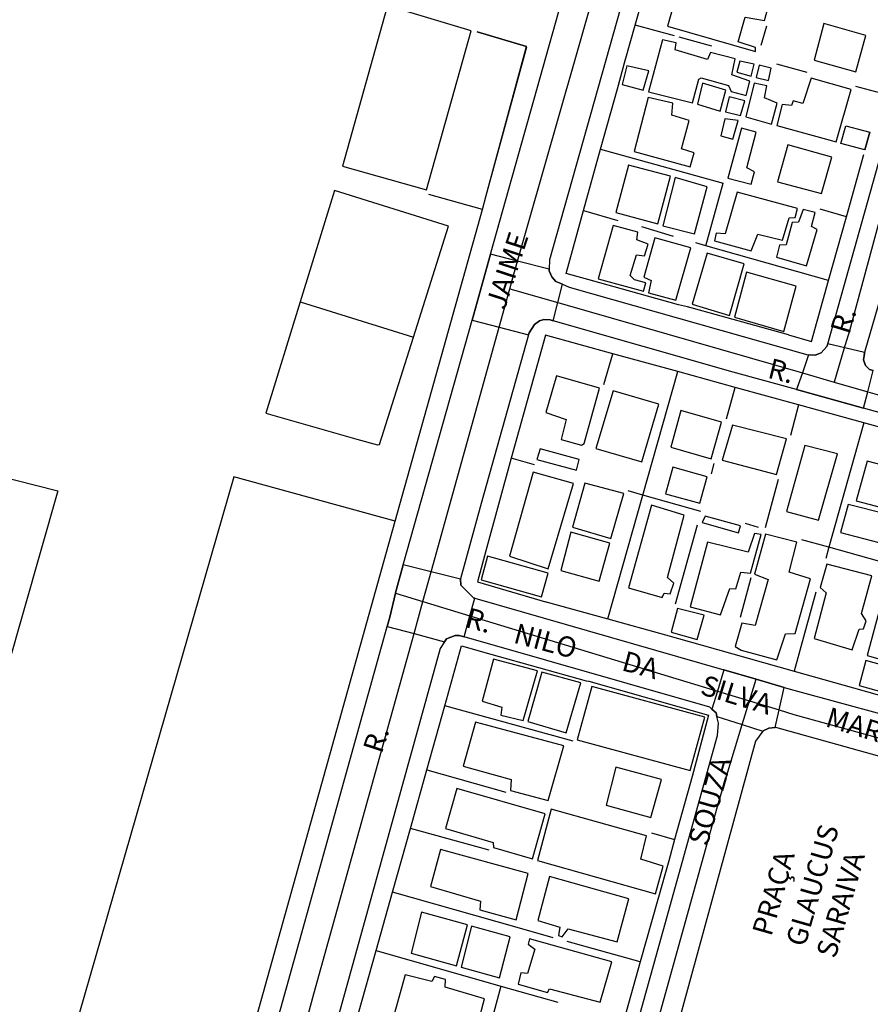
# Model space of a CAD drawing. Units: millimetres. Extents: x 180697 to 183114, y 1679821 to 1682597.
# Drawn here: x 180932 to 181037, y 1681853 to 1681975 of the extents above; entities that cross this region are included whole.
import ezdxf
from ezdxf.enums import TextEntityAlignment as Align

# ---------------------------------------------------------------- set-up
doc = ezdxf.new("R2010")
doc.units = ezdxf.units.MM
doc.header["$LTSCALE"] = 10
doc.linetypes.add('DIVIDE2', pattern=[0.625, 0.25, -0.125, 0, -0.125, 0, -0.125])
for name, color, linetype in [('T-ALINH-PROJ-C', 6, 'Continuous'), ('V-AREA_VERDE', 3, 'Continuous'), ('V-CRUZAMENTO', 1, 'Continuous'), ('V-EDIFICACAO', 7, 'Continuous'), ('V-EIXO_DE_LOGRADOURO', 3, 'Continuous'), ('V-LOTE', 1, 'Continuous'), ('V-NOME_DOS_LOGRADOUROS', 7, 'Continuous'), ('V-QUADRA', 6, 'Continuous'), ('V-TESTADA', 5, 'Continuous')]:
    doc.layers.add(name, color=color, linetype=linetype)

# ---------------------------------------------------------------- blocks, each defined once
blk = doc.blocks.new('704VIIIP_img_geo')
at = {"layer": 'V-AREA_VERDE'}
blk.add_lwpolyline([(181047.44, 1681881.42), (181025.26, 1681887.62), (181025.17, 1681887.61), (181024.38, 1681887.54), (181023.66, 1681887.19), (181023.65, 1681887.17), (181022.74, 1681885.92), (181012.78, 1681849.57), (181012.78, 1681849.36), (181012.78, 1681849.36), (181012.78, 1681848.96), (181013.11, 1681847.9), (181013.66, 1681847.28), (181014, 1681847.09), (181014, 1681847.09), (181014.39, 1681846.87), (181036.03, 1681841.17), (181036.03, 1681841.17), (181036.35, 1681841.24), (181036.35, 1681841.24), (181037.3, 1681841.45)], dxfattribs=at)
at = {"layer": 'V-CRUZAMENTO'}
for points in [[(180994.63, 1681936.26), (180994.7, 1681936.49), (180995.34, 1681937.54), (180995.97, 1681938), (180996.5, 1681938.16), (180997.31, 1681938.1), (180997.66, 1681938), (180997.66, 1681938), (180998.25, 1681940.26), (180998.25, 1681940.26), (180998.83, 1681942.51), (180998.83, 1681942.51), (180998, 1681942.85), (180997.51, 1681943.42), (180997.19, 1681944.2), (180997.19, 1681944.4), (180997.19, 1681944.4), (180993.27, 1681945.38), (180993.27, 1681945.38), (180989.9, 1681946.23), (180989.9, 1681946.23), (180987.62, 1681938.09), (180987.62, 1681938.09), (180990.99, 1681937.21), (180990.99, 1681937.21), (180994.63, 1681936.26)], [(181036.1, 1681927.17), (181036.62, 1681929.21), (181036.62, 1681929.21), (181037.29, 1681931.84), (181037.29, 1681931.84), (181036.84, 1681931.96), (181036.37, 1681932.47), (181036.09, 1681933.15), (181036.17, 1681933.67), (181036.17, 1681933.67), (181036.23, 1681934.07), (181036.23, 1681934.07), (181031.67, 1681935.13), (181031.67, 1681935.13), (181031.58, 1681934.82), (181030.86, 1681934.01), (181030.13, 1681933.72), (181029.31, 1681933.76), (181029.31, 1681933.76), (181028.54, 1681931.53), (181028.54, 1681931.53), (181027.82, 1681929.47), (181027.82, 1681929.47), (181036.1, 1681927.17)], [(180984.22, 1681898.24), (180984.45, 1681898.59), (180985.55, 1681899.01), (180986.05, 1681899), (180986.63, 1681898.83), (180986.63, 1681898.83), (180987.35, 1681901.45), (180987.35, 1681901.45), (180987.95, 1681903.63), (180987.95, 1681903.63), (180987.79, 1681903.68), (180986.25, 1681905.26), (180986.19, 1681905.97), (180986.19, 1681905.97), (180982.56, 1681906.88), (180982.56, 1681906.88), (180979.11, 1681907.75), (180979.11, 1681907.75), (180978.14, 1681904.3), (180978.13, 1681904.26), (180978.13, 1681904.26), (180977.46, 1681901.29), (180977.46, 1681901.29), (180977.13, 1681900.13), (180977.13, 1681900.13), (180980.44, 1681899.25), (180980.44, 1681899.25), (180984.22, 1681898.24)], [(181021.08, 1681887.99), (181023.65, 1681887.17), (181023.65, 1681887.17), (181023.66, 1681887.19), (181024.38, 1681887.54), (181025.17, 1681887.61), (181025.17, 1681887.61), (181025.66, 1681889.79), (181025.66, 1681889.79), (181026.29, 1681892.58), (181026.29, 1681892.58), (181022.79, 1681893.59), (181022.79, 1681893.59), (181018.81, 1681894.74), (181018.81, 1681894.74), (181018.01, 1681892.12), (181018.01, 1681892.12), (181017.33, 1681889.88), (181017.33, 1681889.88), (181017.84, 1681889.42), (181017.95, 1681888.99), (181017.95, 1681888.99), (181021.08, 1681887.99)]]:
    blk.add_lwpolyline(points, close=True, dxfattribs=at)
at = {"layer": 'V-EDIFICACAO'}
for points in [[(181020.59, 1681972.54), (181021.43, 1681975.62), (181023.83, 1681975.21), (181024.56, 1681977.76), (181013.64, 1681980.93), (181011.83, 1681974.49), (181022.74, 1681971.37), (181022.71, 1681971.83), (181020.59, 1681972.54)], [(180982, 1681954.2), (180987.52, 1681973.9), (180978.02, 1681976.75), (180977.08, 1681976.75), (180971.57, 1681957.15), (180982, 1681954.2)], [(181035.15, 1681968.82), (181036.41, 1681973.32), (181031.17, 1681974.83), (181030, 1681970.26), (181035.15, 1681968.82)], [(181019.7, 1681966.4), (181021.57, 1681965.92), (181022.01, 1681967.69), (181019.8, 1681968.48), (181020.21, 1681970.43), (181017.15, 1681971.24), (181016.77, 1681970.38), (181012.78, 1681971.54), (181012.91, 1681972.43), (181011.2, 1681972.78), (181009.48, 1681966.37), (181014.92, 1681965), (181015.72, 1681967.91), (181016.01, 1681968.08), (181019.37, 1681967.12), (181019.7, 1681966.4)], [(181009.53, 1681968.97), (181006.8, 1681969.57), (181006.23, 1681967.27), (181008.8, 1681966.56), (181009.53, 1681968.97)], [(181022.58, 1681969.79), (181020.78, 1681970.17), (181020.43, 1681968.8), (181022.2, 1681968.31), (181022.58, 1681969.79)], [(181024.32, 1681967.77), (181024.68, 1681969.28), (181023.17, 1681969.65), (181022.79, 1681968.15), (181024.32, 1681967.77)], [(181032.71, 1681960.16), (181034.56, 1681966.65), (181029.61, 1681968.05), (181028.6, 1681964.91), (181027.41, 1681965.24), (181027.19, 1681964.65), (181026.01, 1681964.79), (181025.35, 1681962.17), (181032.71, 1681960.16)], [(181018.36, 1681963.98), (181019.05, 1681966.58), (181016.17, 1681967.41), (181015.53, 1681964.84), (181018.36, 1681963.98)], [(181025.42, 1681964.97), (181023.85, 1681965.6), (181024.15, 1681967.09), (181022.57, 1681967.41), (181021.52, 1681963.25), (181024.7, 1681962.35), (181025.42, 1681964.97)], [(181013.55, 1681959.3), (181014.53, 1681962.79), (181012.38, 1681963.47), (181012.5, 1681964.97), (181009.44, 1681965.65), (181007.7, 1681958.95), (181014.63, 1681957.06), (181015.14, 1681958.8), (181013.55, 1681959.3)], [(181021.41, 1681965.26), (181019.45, 1681965.75), (181019, 1681963.88), (181020.87, 1681963.44), (181021.41, 1681965.26)], [(181020.58, 1681962.79), (181018.94, 1681963), (181018.43, 1681960.9), (181019.93, 1681960.5), (181020.58, 1681962.79)], [(181022.81, 1681961.34), (181020.98, 1681961.86), (181019.29, 1681955.67), (181022.19, 1681954.93), (181022.62, 1681956.46), (181021.64, 1681956.96), (181022.81, 1681961.34)], [(181036.27, 1681959.16), (181035.48, 1681959.37), (181033.29, 1681959.97), (181033.91, 1681962.14), (181036.1, 1681961.58), (181036.89, 1681961.37)], [(181032.18, 1681958.25), (181026.72, 1681959.77), (181025.47, 1681955.19), (181030.89, 1681953.76), (181032.18, 1681958.25)], [(181010.63, 1681949.99), (181012.2, 1681955.91), (181006.99, 1681957.28), (181005.43, 1681951.39), (181010.63, 1681949.99)], [(181015.17, 1681948.75), (181016.74, 1681954.58), (181012.77, 1681955.73), (181011.26, 1681949.74), (181015.17, 1681948.75)], [(181026.06, 1681947.96), (181026.9, 1681950.74), (181027.65, 1681950.78), (181027.94, 1681951.92), (181020.46, 1681953.93), (181018.99, 1681948.75), (181017.85, 1681948.84), (181017.65, 1681947.9), (181022.19, 1681946.67), (181023.02, 1681948.71), (181026.06, 1681947.96)], [(181029.05, 1681944.8), (181030.36, 1681949.32), (181029.67, 1681949.68), (181030.1, 1681951.42), (181028.65, 1681951.78), (181028.07, 1681950.2), (181027.28, 1681950.17), (181026.51, 1681947.39), (181025.69, 1681947.37), (181025.34, 1681945.86), (181029.05, 1681944.8)], [(181007.98, 1681946.15), (181008.99, 1681946.05), (181009.43, 1681947.47), (181008.05, 1681948.03), (181008.16, 1681948.99), (181005.09, 1681949.79), (181003.23, 1681943.2), (181008.86, 1681941.68), (181009.13, 1681942.68), (181007.76, 1681943.08), (181007.22, 1681943.6), (181007.98, 1681946.15)], [(181012.85, 1681940.53), (181014.72, 1681947.04), (181010.27, 1681948.26), (181008.9, 1681943.4), (181009.82, 1681942.97), (181009.48, 1681941.46), (181012.85, 1681940.53)], [(181019.5, 1681938.65), (181021.32, 1681945.03), (181016.74, 1681946.35), (181014.89, 1681940.04), (181019.5, 1681938.65)], [(181026.25, 1681936.65), (181027.78, 1681942.27), (181021.61, 1681944), (181020.12, 1681938.43), (181026.25, 1681936.65)], [(181001.16, 1681922.6), (181001.5, 1681922.8), (181003.42, 1681929.66), (180998.07, 1681931.19), (180996.77, 1681926.63), (180999.27, 1681925.75), (180998.68, 1681923.27), (181001.16, 1681922.6)], [(181010.74, 1681927.66), (181005.11, 1681929.32), (181002.95, 1681922.17), (181008.64, 1681920.53), (181010.74, 1681927.66)], [(181017.23, 1681920.89), (181018.53, 1681925.45), (181013.49, 1681926.88), (181012.25, 1681922.32), (181017.23, 1681920.89)], [(181026.57, 1681923.36), (181019.86, 1681925.08), (181018.62, 1681920.72), (181025.32, 1681918.95), (181026.57, 1681923.36)], [(181000.54, 1681919.48), (181000.89, 1681920.83), (180996.06, 1681922.15), (180995.65, 1681920.82), (181000.54, 1681919.48)], [(181032.89, 1681921.5), (181028.84, 1681922.56), (181026.55, 1681914.35), (181030.52, 1681913.3), (181032.89, 1681921.5)], [(181040.96, 1681915.75), (181041.16, 1681916.21), (181040.59, 1681917.18), (181041.19, 1681919.4), (181036.55, 1681920.62), (181035.18, 1681915.7), (181039.73, 1681914.48), (181040.2, 1681915.86), (181040.96, 1681915.75)], [(180997.05, 1681907.28), (181000.17, 1681917.84), (180995.18, 1681919.24), (180992.28, 1681908.82), (180997.05, 1681907.28)], [(181016.73, 1681918.66), (181012.47, 1681919.85), (181011.57, 1681916.56), (181015.83, 1681915.41), (181016.73, 1681918.66)], [(181006.41, 1681916.58), (181001.58, 1681917.88), (181000.08, 1681912.42), (181004.83, 1681911.04), (181006.41, 1681916.58)], [(181012.18, 1681904.19), (181012.62, 1681905.51), (181011.83, 1681906.18), (181013.9, 1681913.92), (181009.83, 1681915.17), (181007.02, 1681904.92), (181011.18, 1681903.71), (181011.41, 1681904.25), (181012.18, 1681904.19)], [(181038.96, 1681914.04), (181034.22, 1681915.25), (181033.24, 1681911.78), (181037.99, 1681910.53), (181038.96, 1681914.04)], [(181020.89, 1681912.59), (181016.49, 1681913.81), (181016.13, 1681913), (181020.62, 1681911.74), (181020.89, 1681912.59)], [(181004.69, 1681910.46), (180999.87, 1681911.8), (180998.62, 1681907.06), (181003.37, 1681905.75), (181004.69, 1681910.46)], [(181022.1, 1681906.75), (181023.41, 1681911.54), (181022.6, 1681911.66), (181021.84, 1681909.35), (181016.78, 1681910.59), (181014.63, 1681902.58), (181018.41, 1681901.58), (181019.55, 1681904.85), (181020.3, 1681904.78), (181020.91, 1681906.87), (181022.1, 1681906.75)], [(181025.35, 1681896.01), (181026.45, 1681899.23), (181027.62, 1681899.25), (181029.53, 1681906.02), (181026.88, 1681906.87), (181027.85, 1681910.58), (181023.97, 1681911.56), (181022.6, 1681906.59), (181024.28, 1681905.96), (181022.68, 1681900.26), (181021.04, 1681900.54), (181020.21, 1681897.64), (181020.95, 1681897.18), (181025.35, 1681896.01)], [(180996.21, 1681903.79), (180997.04, 1681906.72), (180989.55, 1681908.84), (180988.75, 1681905.92), (180996.21, 1681903.79)], [(181036.12, 1681899.83), (181036.45, 1681900.84), (181035.85, 1681901.75), (181037.15, 1681906.42), (181031.55, 1681907.83), (181030.75, 1681904.97), (181031.48, 1681904.31), (181029.99, 1681898.62), (181034.7, 1681897.25), (181035.56, 1681899.78), (181036.12, 1681899.83)], [(181043.75, 1681894.51), (181046.76, 1681905.39), (181039.48, 1681907.43), (181036.55, 1681896.53), (181043.75, 1681894.51)], [(181016.37, 1681901.54), (181013.08, 1681902.37), (181012.29, 1681899.42), (181015.51, 1681898.52), (181016.37, 1681901.54)], [(180993.96, 1681888.49), (180995.74, 1681894.62), (180990.3, 1681896.06), (180988.87, 1681890.89), (180991.33, 1681890.12), (180991.21, 1681889.16), (180993.96, 1681888.49)], [(181042.81, 1681890.81), (181043.61, 1681893.89), (181036.39, 1681895.9), (181035.57, 1681892.82), (181042.81, 1681890.81)], [(181001.09, 1681893.15), (180996.26, 1681894.45), (180994.54, 1681888.35), (180999.3, 1681886.96), (181001.09, 1681893.15)], [(181016.44, 1681888.88), (181002.44, 1681892.68), (181000.64, 1681886.08), (181014.65, 1681882.29), (181016.44, 1681888.88)], [(180997.05, 1681878.58), (180998.99, 1681885.34), (180988.07, 1681888.29), (180986.54, 1681882.83), (180992.49, 1681881.18), (180992.38, 1681879.79), (180997.05, 1681878.58)], [(181011.09, 1681881.17), (181005.45, 1681882.7), (181004.22, 1681878.01), (181009.76, 1681876.48), (181011.09, 1681881.17)], [(180995.12, 1681871.36), (180996.69, 1681876.94), (180985.75, 1681880.04), (180984.35, 1681875.09), (180990.26, 1681873.38), (180990.27, 1681872.73), (180995.12, 1681871.36)], [(181011.28, 1681870.44), (181008.52, 1681871.29), (181009.22, 1681874.21), (180997.41, 1681877.49), (180995.72, 1681871.13), (181010.36, 1681867.03), (181011.28, 1681870.44)], [(180993.09, 1681863.78), (180994.59, 1681869.52), (180983.71, 1681872.52), (180982.48, 1681867.91), (180988.67, 1681866.09), (180988.59, 1681865.01), (180993.09, 1681863.78)], [(180998.77, 1681861.7), (180999.51, 1681862.69), (181005.59, 1681861.05), (181007.04, 1681866.4), (180997.21, 1681869.14), (180995.79, 1681863.69), (180998.49, 1681862.87), (180998.33, 1681861.86), (180998.77, 1681861.7)], [(180985.72, 1681858.1), (180987.08, 1681863.15), (180981.35, 1681864.75), (180980.09, 1681859.67), (180985.72, 1681858.1)], [(180991.02, 1681856.61), (180992.36, 1681861.67), (180987.56, 1681862.99), (180986.29, 1681857.94), (180991.02, 1681856.61)], [(180993.32, 1681855.82), (180996.96, 1681854.79), (180997.21, 1681855.26), (181003.5, 1681853.59), (181004.92, 1681858.59), (180994.73, 1681861.44), (180994.57, 1681860.76), (180995.42, 1681860.17), (180994.5, 1681857.15), (180993.68, 1681857.23), (180993.32, 1681855.82)], [(180984.28, 1681855.43), (180984.34, 1681856.39), (180982.97, 1681856.79), (180982.66, 1681856.13), (180979.35, 1681856.98), (180977.94, 1681851.93), (180987.89, 1681849.16), (180989.18, 1681854.01), (180984.28, 1681855.43)]]:
    blk.add_lwpolyline(points, close=True, dxfattribs=at)
at = {"layer": 'V-EIXO_DE_LOGRADOURO'}
for points in [[(180933.93, 1681729.16), (180944.34, 1681766.51), (180950.14, 1681788.54), (180955.25, 1681806.63), (180956.36, 1681810.57), (180957.43, 1681814.68), (180959.48, 1681822.6), (180962.07, 1681832.6), (180968.04, 1681854.63), (180980.44, 1681899.25), (180981.54, 1681903.22), (180982.56, 1681906.88), (180990.99, 1681937.21), (180992.31, 1681941.97), (180992.6, 1681943.02), (180993.27, 1681945.38), (181017.84, 1682031.5), (181019.13, 1682039.11), (181021.44, 1682046.2), (181022.62, 1682049.79), (181024.05, 1682054.18), (181027.64, 1682065.18), (181032.03, 1682080.83), (181034.21, 1682088.59)], [(181063.38, 1682038.09), (181062.23, 1682034.21), (181053.1, 1682003.55), (181051.94, 1681999.66), (181050.45, 1681994.66), (181045.6, 1681978.36), (181044.46, 1681974.14), (181041.99, 1681965.01), (181034.36, 1681936.77), (181033.68, 1681934.48), (181032.48, 1681930.4)], [(180992.31, 1681941.97), (180998.25, 1681940.26), (181028.54, 1681931.53), (181032.48, 1681930.4), (181036.62, 1681929.21), (181042.4, 1681927.54), (181059, 1681923.08), (181059.54, 1681922.93), (181063.78, 1681921.71), (181067.66, 1681920.59), (181083.9, 1681915.92), (181098.56, 1681911.98), (181102.23, 1681911), (181106.64, 1681909.81), (181117.1, 1681907), (181137.27, 1681901.29), (181141.1, 1681900.2), (181145.63, 1681898.92), (181167.05, 1681892.85), (181170.78, 1681891.79), (181176.47, 1681890.18), (181180.84, 1681888.94)], [(180978.13, 1681904.26), (180981.54, 1681903.22), (180987.35, 1681901.45), (181018.01, 1681892.12), (181021.97, 1681890.91), (181025.66, 1681889.79), (181027.47, 1681889.24), (181048.44, 1681883.46), (181052.41, 1681882.37), (181055.13, 1681881.62)], [(180973.44, 1681715.09), (180974.3, 1681718.24), (180984.59, 1681756.08), (180985.88, 1681760.82), (180987, 1681764.94), (180995.3, 1681795.48), (180997.42, 1681803.27), (180998.8, 1681808.36), (180999.62, 1681811.34), (181008.08, 1681841.94), (181009.32, 1681846.42), (181010.32, 1681850.05), (181018.21, 1681878.59), (181021.08, 1681887.99), (181021.97, 1681890.91), (181022.79, 1681893.59)]]:
    blk.add_lwpolyline(points, dxfattribs=at)
at = {"layer": 'V-LOTE'}
for points in [[(181007.82, 1681974.63), (181010.12, 1681982.73)], [(181006.58, 1681970.25), (181007.82, 1681974.63)], [(181012.71, 1681973.29), (181007.82, 1681974.63)], [(181023.42, 1681972.12), (181024.13, 1681974.54)], [(180989.38, 1681953.51), (180994.37, 1681971.98), (180988.27, 1681973.79), (180994.36, 1681971.99)], [(181017.31, 1681972), (181013.28, 1681973.14)], [(180989.38, 1681953.51), (180994.4, 1681971.93)], [(181029.13, 1681968.74), (181025.36, 1681969.79)], [(181003.54, 1681959.25), (181005.63, 1681966.74)], [(181005.63, 1681966.74), (181005.63, 1681966.75)], [(181038.25, 1681966.17), (181035.15, 1681967.01)], [(181036.27, 1681959.16), (181036.89, 1681961.37)], [(181001.43, 1681951.67), (181003.54, 1681959.25)], [(181003.54, 1681959.25), (181018.72, 1681955.05)], [(181033.99, 1681950.87), (181036.14, 1681958.58)], [(181016.56, 1681947.29), (181018.74, 1681955.03)], [(180980.36, 1681935.98), (180984.7, 1681949.73), (180970.61, 1681954.14), (180966.34, 1681940.35)], [(180988.9, 1681951.79), (180982.26, 1681953.65)], [(180988.9, 1681951.79), (180989.38, 1681953.51)], [(180978.12, 1681913.18), (180988.9, 1681951.79)], [(180999.26, 1681943.87), (181001.43, 1681951.67)], [(181001.43, 1681951.67), (181005.67, 1681950.42)], [(181033.99, 1681950.87), (181030.72, 1681951.82)], [(181031.78, 1681942.97), (181033.99, 1681950.87)], [(181012.58, 1681948.44), (181008.66, 1681949.63)], [(181016.56, 1681947.29), (181015.35, 1681947.64)], [(181031.78, 1681942.97), (181016.56, 1681947.29)], [(180823.77, 1681945.5), (180936.33, 1681916.91), (180930.01, 1681894.77), (180913.42, 1681835.2)], [(181002.7, 1681942.9), (180999.26, 1681943.87)], [(181029.67, 1681935.43), (181031.78, 1681942.97)], [(180966.34, 1681940.35), (180962.07, 1681926.57), (180973.35, 1681923.31), (180975.9, 1681922.61), (180976.15, 1681922.67), (180980.36, 1681935.98)], [(180966.34, 1681940.35), (180980.36, 1681935.98)], [(181014.32, 1681939.71), (181013.18, 1681939.98)], [(181014.41, 1681939.69), (181014.32, 1681939.71)], [(180996.71, 1681936.22), (180992.49, 1681920.97)], [(181005.08, 1681933.91), (180996.71, 1681936.22)], [(181026.83, 1681936.24), (181029.67, 1681935.43)], [(181003.94, 1681930.1), (181005.08, 1681933.91)], [(181013.11, 1681931.7), (181005.08, 1681933.91)], [(181008.79, 1681916.41), (181013.11, 1681931.7)], [(181020.2, 1681929.75), (181013.11, 1681931.7)], [(181019.15, 1681925.86), (181020.2, 1681929.75)], [(181028.05, 1681927.59), (181020.2, 1681929.75)], [(181028.05, 1681927.59), (181027.05, 1681923.8)], [(181036.16, 1681925.35), (181028.05, 1681927.59)], [(181036.16, 1681925.35), (181031.82, 1681909.94)], [(181043.44, 1681923.34), (181036.16, 1681925.35)], [(180992.49, 1681920.97), (180989.32, 1681909.51)], [(180995.34, 1681920.16), (180992.49, 1681920.97)], [(181017.28, 1681919.04), (181017.59, 1681920.31)], [(180978.12, 1681913.18), (180958.12, 1681918.68), (180932.52, 1681829.81)], [(181025.52, 1681918.33), (181023.91, 1681912.35)], [(181008.79, 1681916.41), (181006.96, 1681916.93)], [(181004.46, 1681901.06), (181008.79, 1681916.41)], [(181015.97, 1681914.37), (181008.79, 1681916.41)], [(180943.8, 1681826.59), (180952.83, 1681824.06), (180953.23, 1681824.09), (180978.12, 1681913.18)], [(181012.84, 1681902.92), (181015.55, 1681912.7)], [(181023.09, 1681912.38), (181021.51, 1681912.87)], [(181031.82, 1681909.94), (181028.45, 1681910.88)], [(181031.82, 1681909.94), (181031.43, 1681908.56)], [(181039.15, 1681907.89), (181031.82, 1681909.94)], [(181022.16, 1681906.15), (181020.82, 1681901.23)], [(181030.19, 1681904.39), (181027.5, 1681894.61)], [(180996.62, 1681903.23), (181004.46, 1681901.06)], [(181004.46, 1681901.06), (181011.6, 1681899.08)], [(180984.25, 1681890.31), (180986.33, 1681897.74)], [(180986.33, 1681897.74), (180989.97, 1681896.68)], [(181016.12, 1681897.81), (181027.5, 1681894.61)], [(181027.5, 1681894.61), (181034.88, 1681892.54)], [(181001.74, 1681893.41), (181002.07, 1681893.34)], [(180982.01, 1681882.35), (180984.25, 1681890.31)], [(181000.14, 1681885.94), (180984.25, 1681890.31)], [(180979.99, 1681875.12), (180982.01, 1681882.35)], [(180982.01, 1681882.35), (180991.8, 1681879.59)], [(181014.87, 1681881.56), (181012.71, 1681873.74)], [(180977.77, 1681867.2), (180979.99, 1681875.12)], [(180989.76, 1681872.4), (180979.99, 1681875.12)], [(181009.83, 1681874.57), (181012.71, 1681873.74)], [(181012.71, 1681873.74), (181011.98, 1681871.09)], [(180975.74, 1681859.97), (180977.77, 1681867.2)], [(180997.69, 1681861.56), (180993.22, 1681862.83), (180977.77, 1681867.2)], [(181010.63, 1681866.32), (181008.46, 1681858.57)], [(181008.46, 1681858.57), (180999.4, 1681861.09)], [(180973.56, 1681852.22), (180975.74, 1681859.97)], [(180975.74, 1681859.97), (180991.2, 1681855.59)], [(181008.46, 1681858.57), (181006.44, 1681851.35)], [(180991.2, 1681855.59), (180989.11, 1681847.89)], [(180991.2, 1681855.59), (180998.26, 1681853.59)]]:
    blk.add_lwpolyline(points, dxfattribs=at)
at = {"layer": 'V-QUADRA'}
for points in [[(180916.81, 1681830.84), (180952.35, 1681820.6), (180952.41, 1681820.58), (180953.56, 1681820.71), (180954.39, 1681821.1), (180955.06, 1681821.79), (180955.65, 1681823.69), (180956.99, 1681827.96), (180977.13, 1681900.13), (180977.46, 1681901.29), (180978.13, 1681904.26), (180978.14, 1681904.3), (180979.11, 1681907.75), (180987.62, 1681938.09), (180989.9, 1681946.23), (180999.88, 1681981.81)], [(181023.58, 1682039.12), (180997.21, 1681945.54), (180997.19, 1681944.4), (180997.19, 1681944.4), (180997.19, 1681944.2), (180997.51, 1681943.42), (180998, 1681942.85), (180998.83, 1681942.51), (180998.83, 1681942.51), (180999.64, 1681942.17), (181029.2, 1681933.77), (181029.2, 1681933.77), (181029.31, 1681933.76), (181029.31, 1681933.76), (181030.13, 1681933.72), (181030.86, 1681934.01), (181031.58, 1681934.82), (181031.67, 1681935.13), (181031.67, 1681935.13), (181040.18, 1681965.44), (181040.18, 1681965.44), (181042.74, 1681974.56), (181042.74, 1681974.56), (181048.53, 1681995.19)], [(181045.03, 1681964.28), (181036.26, 1681934.23), (181036.17, 1681933.67), (181036.17, 1681933.67), (181036.09, 1681933.15), (181036.37, 1681932.47), (181036.84, 1681931.96), (181037.29, 1681931.84)], [(181058.39, 1681920.99), (181036.1, 1681927.17), (181036.1, 1681927.17), (181027.82, 1681929.47), (181027.82, 1681929.47), (181019.96, 1681931.65), (180997.66, 1681938), (180997.66, 1681938), (180997.31, 1681938.1), (180996.5, 1681938.16), (180995.97, 1681938), (180995.34, 1681937.54), (180994.7, 1681936.49), (180994.63, 1681936.26), (180994.63, 1681936.26), (180988.74, 1681915.36), (180988.74, 1681915.36), (180986.19, 1681906.02), (180986.19, 1681905.97), (180986.25, 1681905.26), (180987.79, 1681903.68), (180987.95, 1681903.63), (180987.95, 1681903.63), (181018.81, 1681894.74), (181018.81, 1681894.74), (181022.79, 1681893.59), (181022.79, 1681893.59), (181026.29, 1681892.58), (181026.29, 1681892.58), (181027.93, 1681892.11), (181048.58, 1681886.5)], [(181008.03, 1681850.7), (181018.02, 1681886.63), (181018.16, 1681888.16), (181017.95, 1681888.99), (181017.95, 1681888.99), (181017.84, 1681889.42), (181017.33, 1681889.88), (181017.33, 1681889.88), (181017.06, 1681890.12), (180986.63, 1681898.83), (180986.63, 1681898.83), (180986.05, 1681899), (180985.55, 1681899.01), (180984.45, 1681898.59), (180984.22, 1681898.24), (180984.22, 1681898.24), (180983.66, 1681897.4), (180962.71, 1681821.68)], [(181047.44, 1681881.42), (181025.26, 1681887.62), (181025.17, 1681887.61), (181024.38, 1681887.54), (181023.66, 1681887.19), (181023.65, 1681887.17), (181022.74, 1681885.92), (181012.78, 1681849.57), (181012.78, 1681849.36), (181012.78, 1681849.36), (181012.78, 1681848.96), (181013.11, 1681847.9), (181013.66, 1681847.28), (181014, 1681847.09), (181014, 1681847.09), (181014.39, 1681846.87), (181036.03, 1681841.17), (181036.03, 1681841.17), (181036.35, 1681841.24), (181036.35, 1681841.24), (181037.3, 1681841.45)]]:
    blk.add_lwpolyline(points, dxfattribs=at)
at = {"layer": 'V-TESTADA'}
for points in [[(181007.82, 1681974.63), (181010.12, 1681982.73)], [(181006.58, 1681970.25), (181007.82, 1681974.63)], [(180989.38, 1681953.51), (180994.4, 1681971.93)], [(181005.63, 1681966.74), (181006.62, 1681970.39)], [(181003.54, 1681959.25), (181005.63, 1681966.74)], [(181005.63, 1681966.74), (181005.63, 1681966.75)], [(181036.27, 1681959.16), (181036.89, 1681961.37)], [(181001.43, 1681951.67), (181003.54, 1681959.25)], [(181033.99, 1681950.87), (181036.14, 1681958.58)], [(180999.26, 1681943.87), (181001.43, 1681951.67)], [(181031.78, 1681942.97), (181033.99, 1681950.87)], [(181002.7, 1681942.9), (180999.26, 1681943.87)], [(181013.18, 1681939.98), (181002.4, 1681942.98)], [(181029.67, 1681935.43), (181031.78, 1681942.97)], [(181014.32, 1681939.71), (181013.18, 1681939.98)], [(181026.83, 1681936.24), (181014.32, 1681939.71)], [(181014.41, 1681939.69), (181014.32, 1681939.71)], [(180996.71, 1681936.22), (180992.49, 1681920.97)], [(181005.08, 1681933.91), (180996.71, 1681936.22)], [(181026.83, 1681936.24), (181029.67, 1681935.43)], [(181013.11, 1681931.7), (181005.08, 1681933.91)], [(181020.2, 1681929.75), (181013.11, 1681931.7)], [(181028.05, 1681927.59), (181020.2, 1681929.75)], [(181036.16, 1681925.35), (181028.05, 1681927.59)], [(181043.44, 1681923.34), (181036.16, 1681925.35)], [(180992.49, 1681920.97), (180989.32, 1681909.51)], [(180989.32, 1681909.51), (180988.3, 1681905.67), (180996.74, 1681903.19)], [(180996.62, 1681903.23), (181004.46, 1681901.06)], [(181004.46, 1681901.06), (181011.6, 1681899.08)], [(181011.6, 1681899.08), (181016.12, 1681897.81)], [(180984.25, 1681890.31), (180986.33, 1681897.74)], [(180986.33, 1681897.74), (180989.97, 1681896.68)], [(181016.12, 1681897.81), (181027.5, 1681894.61)], [(180989.97, 1681896.68), (181001.74, 1681893.41)], [(181027.5, 1681894.61), (181034.88, 1681892.54)], [(181001.74, 1681893.41), (181002.07, 1681893.34)], [(181002.07, 1681893.34), (181016.91, 1681889.14), (181014.87, 1681881.56)], [(181034.88, 1681892.54), (181043.21, 1681890.18)], [(180982.01, 1681882.35), (180984.25, 1681890.31)], [(180979.99, 1681875.12), (180982.01, 1681882.35)], [(181014.87, 1681881.56), (181012.71, 1681873.74)], [(180977.77, 1681867.2), (180979.99, 1681875.12)], [(181012.71, 1681873.74), (181011.98, 1681871.09)], [(181011.98, 1681871.09), (181010.63, 1681866.32)], [(180975.74, 1681859.97), (180977.77, 1681867.2)], [(181010.63, 1681866.32), (181008.46, 1681858.57)], [(180973.56, 1681852.22), (180975.74, 1681859.97)], [(181008.46, 1681858.57), (181006.44, 1681851.35)]]:
    blk.add_lwpolyline(points, dxfattribs=at)
at = {"layer": 'V-NOME_DOS_LOGRADOUROS'}
for s, rotation, p in [('JAIME', 72, (180992.4, 1681939)), ('R.', 73, (181035.09, 1681935.97)), ('R.', 346, (181023.92, 1681930.2)), ('R.', 345, (180986.45, 1681899.33)), ('NILO', 345, (180992.42, 1681897.39)), ('DA', 345, (181005.82, 1681893.97)), ('SILVA', 343, (181015.53, 1681891.03)), ('MARQUES', 343, (181031.02, 1681887.05)), ('R.', 72, (180977.19, 1681884.04)), ('SOUZA', 74, (181017.5, 1681872.6)), ('GLAUCUS', 74, (181029.6, 1681860.12)), ('PRAÇA', 74, (181025.43, 1681861.42)), ('SARAIVA', 74, (181033.37, 1681858.69))]:
    blk.add_text(s, height=2.5, rotation=rotation, dxfattribs=at).set_placement(p, align=Align.BOTTOM_LEFT)

msp = doc.modelspace()

# ---------------------------------------------------------------- block references
at = {"layer": 'T-ALINH-PROJ-C', "linetype": 'DIVIDE2'}
msp.add_blockref('704VIIIP_img_geo', (0, 0), dxfattribs=at)

doc.saveas('drawing.dxf')
